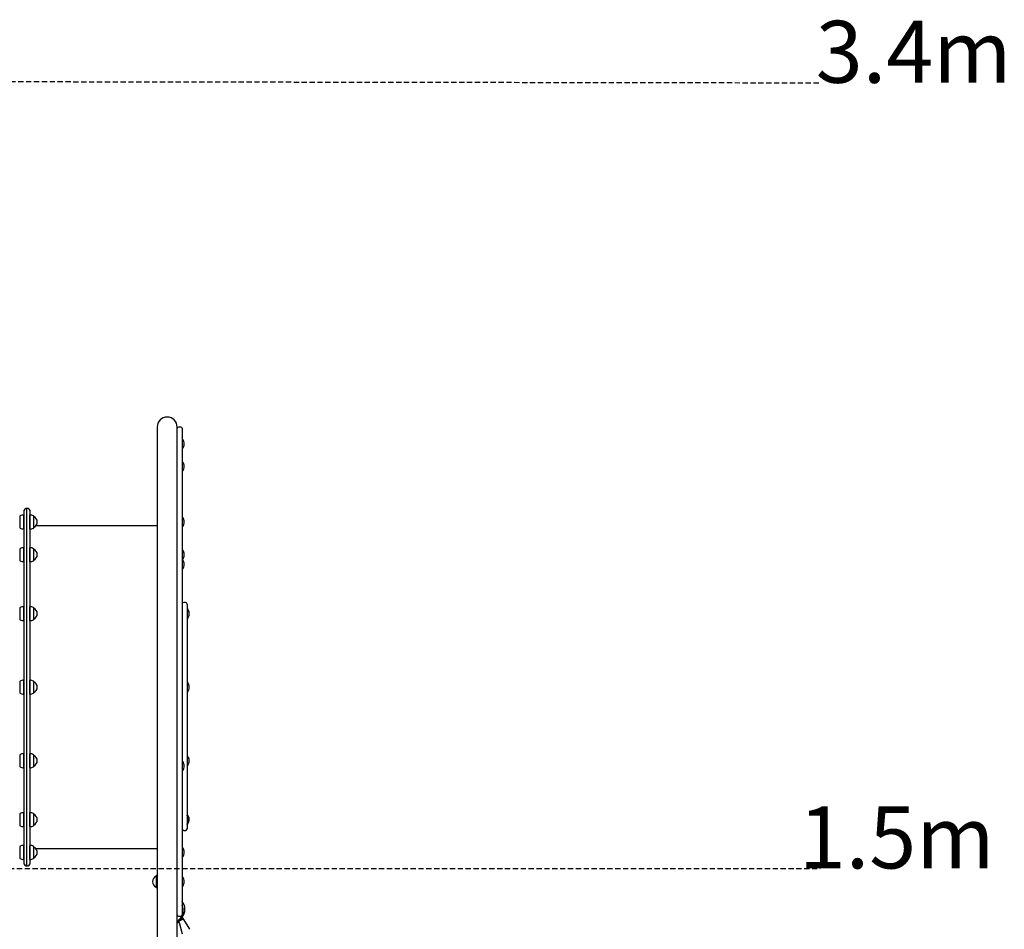
# Model space of a CAD drawing. Extents: x -3808 to 9641, y -1968 to 2344.
# Drawn here: x 6445 to 8827, y 143 to 2344 of the extents above; entities that cross this region are included whole.
import ezdxf

# ---------------------------------------------------------------- set-up
doc = ezdxf.new("R2010")
doc.units = 0
doc.linetypes.add('DASHED', pattern=[19.05, 12.7, -6.35])
doc.styles.add('ARIAL', font='arial.ttf')

msp = doc.modelspace()

# ---------------------------------------------------------------- linework, layer by layer
at = {"linetype": 'DASHED'}
for p, q in [((4269.7, 2197.3), (8381.4, 2191.1)), ((5314.1, 290.2), (8381.4, 290.2))]:
    msp.add_line(p, q, dxfattribs=at)
at = {"color": 7, "linetype": 'Continuous'}
for p, q in [((6777.8, 1358.2), (6777.8, 1332.4)), ((6826.1, 1332.4), (6826.1, 1358.2)), ((6835, 1358.2), (6829.1, 1358.2)), ((6838, 1355.2), (6838, 1329.9)), ((6777.8, 1332.4), (6777.8, 1261.6)), ((6826.1, 1261.6), (6826.1, 1332.4)), ((6826.1, 1261.6), (6826.1, 1329.9)), ((6838, 1329.9), (6838, 1259.1)), ((6839.1, 1328.4), (6838.5, 1328.4)), ((6838.5, 1306.4), (6839.1, 1306.4)), ((6839.1, 1273.8), (6838.5, 1273.8)), ((6777.8, 1261.6), (6777.8, 1200.1)), ((6826.1, 1200.1), (6826.1, 1261.6)), ((6838, 1259.1), (6838, 1198.7)), ((6838.5, 1251.8), (6839.1, 1251.8)), ((6777.8, 1200.1), (6777.8, 888.2)), ((6826.1, 888.2), (6826.1, 1200.1)), ((6826.1, 888.2), (6826.1, 1198.7)), ((6838, 1198.7), (6838, 886.8)), ((6454.8, 1145.2), (6454.6, 1145.4)), ((6454.6, 1145.4), (6454.6, 1113.8)), ((6455.6, 1145.2), (6454.8, 1145.2)), ((6454.8, 1145.2), (6454.8, 1114.1)), ((6456.1, 1144.9), (6455.6, 1145.2)), ((6455.6, 1114.1), (6455.6, 1145.2)), ((6456.1, 300.7), (6456.1, 1156.7)), ((6462.1, 1160.7), (6460.1, 1160.7)), ((6465.3, 1160.7), (6462.1, 1160.7)), ((6462.1, 296.7), (6462.1, 1160.7)), ((6469.3, 1156.7), (6469.3, 300.7)), ((6469.6, 1145.4), (6469.3, 1145.2)), ((6469.3, 1145.2), (6469.3, 1145.2)), ((6469.3, 1139.9), (6469.3, 1145.2)), ((6469.6, 1140), (6469.6, 1145.4)), ((6445.1, 1141.7), (6445.1, 1117)), ((6445.1, 1141.4), (6445.1, 1141.4)), ((6445.1, 1141.4), (6445.1, 1115.4)), ((6469.3, 1111.7), (6469.3, 1139.9)), ((6469.6, 1111.4), (6469.6, 1140)), ((6479, 1137.5), (6479, 1141.7)), ((6479, 1141.4), (6479, 1141.4)), ((6479, 1115.1), (6479, 1137.5)), ((6479, 1115.4), (6479, 1141.4)), ((6839.1, 1139.6), (6838.5, 1139.6)), ((6839.1, 1139.3), (6838.5, 1139.3)), ((6445.1, 1117), (6445.1, 1115.1)), ((6445.1, 1115.4), (6445.1, 1115.4)), ((6454.6, 1113.8), (6454.6, 1111.4)), ((6454.6, 1111.4), (6454.8, 1111.7)), ((6454.8, 1114.1), (6454.8, 1111.7)), ((6454.8, 1111.7), (6455.6, 1111.7)), ((6455.6, 1111.7), (6455.6, 1114.1)), ((6455.6, 1111.7), (6456.1, 1112)), ((6469.3, 1111.7), (6469.6, 1111.4)), ((6469.3, 1111.7), (6469.3, 1111.7)), ((6479, 1115.4), (6479, 1115.4)), ((6777.8, 1119.4), (6484.3, 1119.4)), ((6838.5, 1117.3), (6839.1, 1117.3)), ((6445.1, 1062.6), (6445.1, 1036)), ((6445.1, 1062.3), (6445.1, 1062.3)), ((6445.1, 1062.3), (6445.1, 1036.3)), ((6454.8, 1066), (6454.6, 1066.3)), ((6454.6, 1066.3), (6454.6, 1032.3)), ((6455.6, 1066), (6454.8, 1066)), ((6454.8, 1066), (6454.8, 1032.6)), ((6456.1, 1065.7), (6455.6, 1066)), ((6455.6, 1032.5), (6455.6, 1066)), ((6469.6, 1066.3), (6469.3, 1066)), ((6469.3, 1066), (6469.3, 1066)), ((6469.3, 1054.2), (6469.3, 1066)), ((6469.3, 1032.5), (6469.3, 1054.2)), ((6469.6, 1054.3), (6469.6, 1066.3)), ((6469.6, 1032.3), (6469.6, 1054.3)), ((6479, 1053.2), (6479, 1062.6)), ((6479, 1062.3), (6479, 1062.3)), ((6479, 1036), (6479, 1053.2)), ((6479, 1036.3), (6479, 1062.3)), ((6839.1, 1060.7), (6838.5, 1060.7)), ((6839.1, 1059.8), (6838.5, 1059.8)), ((6843, 1049.3), (6843.1, 1049.7)), ((6445.1, 1036.3), (6445.1, 1036.3)), ((6445.1, 1036), (6445.1, 1036)), ((6454.6, 1032.3), (6454.8, 1032.5)), ((6454.6, 1032.3), (6454.6, 1032.3)), ((6454.8, 1032.6), (6454.8, 1032.5)), ((6454.8, 1032.5), (6455.6, 1032.5)), ((6455.6, 1032.5), (6456.1, 1032.8)), ((6469.3, 1032.5), (6469.6, 1032.3)), ((6469.3, 1032.5), (6469.3, 1032.5)), ((6479, 1036.3), (6479, 1036.3)), ((6838.5, 1037.8), (6839.1, 1037.8)), ((6839.1, 1036.6), (6838.5, 1036.6)), ((6838.5, 1014.6), (6839.1, 1014.6)), ((6846.1, 933.8), (6842.1, 933.8)), ((6850.1, 929.8), (6850.1, 917.1)), ((6445.1, 919.9), (6445.1, 893.3)), ((6445.1, 919.6), (6445.1, 919.6)), ((6445.1, 919.6), (6445.1, 893.6)), ((6454.8, 923.4), (6454.6, 923.6)), ((6454.6, 923.6), (6454.6, 889.6)), ((6455.6, 923.4), (6454.8, 923.4)), ((6454.8, 923.4), (6454.8, 889.9)), ((6456.1, 923.1), (6455.6, 923.4)), ((6455.6, 889.9), (6455.6, 923.4)), ((6469.6, 923.6), (6469.3, 923.4)), ((6469.3, 923.4), (6469.3, 923.4)), ((6469.3, 904.2), (6469.3, 923.4)), ((6469.6, 904.1), (6469.6, 923.6)), ((6479, 904.7), (6479, 919.9)), ((6479, 919.6), (6479, 919.6)), ((6479, 893.6), (6479, 919.6)), ((6850.1, 917.1), (6850.1, 391.1)), ((6851, 918.3), (6850.6, 918.3)), ((6851, 917), (6850.6, 917)), ((6855, 906.6), (6855.1, 907.3)), ((6445.1, 893.6), (6445.1, 893.6)), ((6454.6, 889.6), (6454.8, 889.9)), ((6454.8, 889.9), (6455.6, 889.9)), ((6455.6, 889.9), (6456.1, 890.2)), ((6469.3, 889.9), (6469.3, 904.2)), ((6469.3, 889.9), (6469.6, 889.6)), ((6469.3, 889.9), (6469.3, 889.9)), ((6469.6, 889.6), (6469.6, 904.1)), ((6479, 893.3), (6479, 904.7)), ((6479, 893.6), (6479, 893.6)), ((6777.8, 888.2), (6777.8, 840.6)), ((6826.1, 840.6), (6826.1, 888.2)), ((6838, 886.8), (6838, 840.1)), ((6850.6, 895), (6851, 895)), ((6777.8, 840.6), (6777.8, -46.9)), ((6826.1, 238.2), (6826.1, 840.6)), ((6826.1, 238.2), (6826.1, 840.1)), ((6838, 840.1), (6838, 197.7)), ((6445.1, 742), (6445.1, 715.4)), ((6445.1, 741.7), (6445.1, 741.7)), ((6445.1, 741.7), (6445.1, 740.1)), ((6445.1, 740.1), (6445.1, 715.7)), ((6454.8, 745.5), (6454.6, 745.7)), ((6454.6, 745.7), (6454.6, 711.7)), ((6455.6, 745.5), (6454.8, 745.5)), ((6454.8, 745.5), (6454.8, 712)), ((6456.1, 745.2), (6455.6, 745.5)), ((6455.6, 712), (6455.6, 745.5)), ((6469.6, 745.7), (6469.3, 745.5)), ((6469.3, 745.5), (6469.3, 745.5)), ((6469.3, 719.3), (6469.3, 745.5)), ((6469.6, 719.2), (6469.6, 745.7)), ((6479, 721.3), (6479, 742)), ((6479, 741.7), (6479, 741.7)), ((6479, 715.7), (6479, 741.7)), ((6851, 740.4), (6850.6, 740.4)), ((6851, 739), (6850.6, 739)), ((6445.1, 715.7), (6445.1, 715.7)), ((6469.3, 712), (6469.3, 719.3)), ((6469.6, 711.7), (6469.6, 719.2)), ((6479, 715.4), (6479, 721.3)), ((6479, 715.7), (6479, 715.7)), ((6850.6, 717), (6851, 717)), ((6855, 728.7), (6855.1, 729.4)), ((6454.6, 711.7), (6454.8, 712)), ((6454.8, 712), (6455.6, 712)), ((6455.6, 712), (6456.1, 712.3)), ((6469.3, 712), (6469.6, 711.7)), ((6469.3, 712), (6469.3, 712)), ((6445.1, 564.1), (6445.1, 537.5)), ((6445.1, 563.8), (6445.1, 563.8)), ((6445.1, 563.8), (6445.1, 558.3)), ((6445.1, 558.3), (6445.1, 537.8)), ((6454.8, 567.6), (6454.6, 567.8)), ((6454.6, 567.8), (6454.6, 533.8)), ((6455.6, 567.6), (6454.8, 567.6)), ((6454.8, 567.6), (6454.8, 534.1)), ((6456.1, 567.3), (6455.6, 567.6)), ((6455.6, 534.1), (6455.6, 567.6)), ((6469.6, 567.8), (6469.3, 567.6)), ((6469.3, 567.6), (6469.3, 567.6)), ((6469.3, 536.3), (6469.3, 567.6)), ((6469.6, 536.1), (6469.6, 567.8)), ((6479, 539.3), (6479, 564.1)), ((6479, 563.8), (6479, 563.8)), ((6479, 537.8), (6479, 563.8)), ((6839.1, 548.9), (6838.5, 548.9)), ((6851, 562.5), (6850.6, 562.5)), ((6851, 561.2), (6850.6, 561.2)), ((6855, 550.8), (6855.1, 551.5)), ((6445.1, 537.8), (6445.1, 537.8)), ((6454.6, 533.8), (6454.8, 534.1)), ((6454.8, 534.1), (6455.6, 534.1)), ((6455.6, 534.1), (6456.1, 534.4)), ((6469.3, 534.1), (6469.3, 536.3)), ((6469.3, 534.1), (6469.6, 533.8)), ((6469.3, 534.1), (6469.3, 534.1)), ((6469.6, 533.8), (6469.6, 536.1)), ((6479, 537.5), (6479, 539.3)), ((6479, 537.8), (6479, 537.8)), ((6838.5, 526.9), (6839.1, 526.9)), ((6850.6, 539.2), (6851, 539.2)), ((6445.1, 421.5), (6445.1, 394.9)), ((6445.1, 421.2), (6445.1, 421.2)), ((6445.1, 421.2), (6445.1, 410.3)), ((6445.1, 410.3), (6445.1, 395.2)), ((6454.8, 424.9), (6454.6, 425.2)), ((6454.6, 425.2), (6454.6, 391.2)), ((6455.6, 424.9), (6454.8, 424.9)), ((6454.8, 424.9), (6454.8, 391.4)), ((6456.1, 424.6), (6455.6, 424.9)), ((6455.6, 391.4), (6455.6, 424.9)), ((6469.6, 425.2), (6469.3, 424.9)), ((6469.3, 424.9), (6469.3, 424.9)), ((6469.3, 391.4), (6469.3, 424.9)), ((6469.6, 391.2), (6469.6, 425.2)), ((6479, 394.9), (6479, 421.5)), ((6479, 421.2), (6479, 421.2)), ((6479, 420.8), (6479, 421.2)), ((6479, 395.2), (6479, 420.8)), ((6851, 419.6), (6850.6, 419.6)), ((6445.1, 395.2), (6445.1, 395.2)), ((6454.6, 391.2), (6454.8, 391.4)), ((6454.8, 391.4), (6455.6, 391.4)), ((6455.6, 391.4), (6456.1, 391.7)), ((6469.3, 391.4), (6469.6, 391.2)), ((6469.3, 391.4), (6469.3, 391.4)), ((6479, 395.2), (6479, 395.2)), ((6842.1, 382.1), (6846.1, 382.1)), ((6850.1, 391.1), (6850.1, 386.1)), ((6850.7, 397.6), (6851, 397.6)), ((6445.1, 342.3), (6445.1, 315.7)), ((6445.1, 342), (6445.1, 342)), ((6445.1, 342), (6445.1, 325.4)), ((6454.8, 345.7), (6454.6, 346)), ((6454.6, 346), (6454.6, 312)), ((6455.6, 345.7), (6454.8, 345.7)), ((6454.8, 345.7), (6454.8, 312.2)), ((6456.1, 345.5), (6455.6, 345.7)), ((6455.6, 312.2), (6455.6, 345.7)), ((6469.6, 346), (6469.3, 345.7)), ((6469.3, 345.7), (6469.3, 345.7)), ((6469.3, 312.2), (6469.3, 345.7)), ((6469.6, 312), (6469.6, 346)), ((6479, 315.7), (6479, 342.3)), ((6479, 342), (6479, 342)), ((6479, 339.2), (6479, 342)), ((6479, 316), (6479, 339.2)), ((6484.3, 338), (6777.8, 338)), ((6839.1, 340.2), (6838.5, 340.2)), ((6839.1, 339.8), (6838.5, 339.8)), ((6445.1, 325.4), (6445.1, 316)), ((6445.1, 316), (6445.1, 316)), ((6454.6, 312), (6454.8, 312.2)), ((6454.8, 312.2), (6455.6, 312.2)), ((6455.6, 312.2), (6456.1, 312.5)), ((6469.3, 312.2), (6469.6, 312)), ((6469.3, 312.2), (6469.3, 312.2)), ((6479, 316), (6479, 316)), ((6838.5, 317.8), (6839.1, 317.8)), ((6460.1, 296.7), (6462.1, 296.7)), ((6462.1, 296.7), (6465.3, 296.7)), ((6775.1, 271.5), (6775.1, 244.9)), ((6775.1, 271.2), (6775.1, 271.2)), ((6775.1, 271.2), (6775.1, 245.2)), ((6839.1, 269.2), (6838.5, 269.2)), ((6775.1, 245.2), (6775.1, 245.2)), ((6838.5, 247.2), (6839.1, 247.2)), ((6824.5, 238.2), (6826.1, 238.2)), ((6824.7, 234.2), (6826.1, 234.2)), ((6826.1, 234.2), (6826.1, 238.2)), ((6826.1, -56.5), (6826.1, 234.2)), ((6826.1, 197.7), (6826.1, 234.2)), ((6838, 197.7), (6838, 178)), ((6829.1, 175), (6835, 175)), ((6838.7, 168.6), (6839.2, 174.1)), ((6839.6, 167), (6838.7, 168.6)), ((6839.2, 174.1), (6839.2, 174.1)), ((6842.3, 167), (6840.8, 169.4)), ((6856.3, 142.9), (6842.3, 167)), ((6828.4, 160.6), (6828.3, 160.7)), ((6828.4, 160.6), (6828.3, 160.7)), ((6828.4, 160.6), (6830.1, 165.8)), ((6828.8, 159), (6828.4, 160.6)), ((6830.2, 165.9), (6830.1, 165.9)), ((6830.1, 165.8), (6830.1, 165.9)), ((6839.1, 131.5), (6831.4, 158.2))]:
    msp.add_line(p, q, dxfattribs=at)
for points in [[(6777.8, 273.8), (6776.8, 273.3), (6775.8, 272.8)], [(6775.8, 243.7), (6776.8, 243.1), (6777.8, 242.6)], [(6830.2, 165.9), (6830.4, 166.1), (6830.6, 166.2), (6830.8, 166.4), (6831, 166.6), (6831.2, 166.8), (6831.5, 167), (6831.7, 167.2), (6831.9, 167.4), (6832.1, 167.6), (6832.3, 167.9), (6832.6, 168.1), (6832.8, 168.3), (6833, 168.6), (6833.2, 168.8), (6833.5, 169.1), (6833.7, 169.3), (6833.9, 169.6), (6834.2, 169.9), (6834.4, 170.2), (6834.6, 170.5), (6834.8, 170.8), (6835.1, 171.1), (6835.3, 171.4), (6835.5, 171.7), (6835.7, 172), (6835.9, 172.3), (6836.1, 172.6), (6836.3, 173), (6836.5, 173.3), (6836.7, 173.6), (6836.9, 173.9), (6837.1, 174.3), (6837.3, 174.6), (6837.5, 174.9), (6837.6, 175.3), (6837.8, 175.6), (6838, 176), (6838.1, 176.3), (6838.3, 176.7), (6838.4, 177), (6838.6, 177.4), (6838.7, 177.7), (6838.8, 178.1), (6839, 178.4), (6839.1, 178.8), (6839.2, 179.1), (6839.3, 179.5), (6839.4, 179.8), (6839.6, 180.2), (6839.7, 180.6), (6839.8, 180.9), (6839.8, 181.3), (6839.9, 181.7), (6840, 182), (6840.1, 182.4), (6840.2, 182.8), (6840.2, 183.2), (6840.3, 183.5), (6840.4, 183.9), (6840.4, 184.3), (6840.5, 184.7), (6840.5, 185), (6840.6, 185.4), (6840.6, 185.8), (6840.6, 186.2), (6840.6, 186.5), (6840.7, 186.9), (6840.7, 187.3), (6840.7, 187.7), (6840.7, 188.1), (6840.7, 188.4), (6840.7, 188.8), (6840.7, 189.2), (6840.7, 189.6), (6840.6, 189.9), (6840.6, 190.3), (6840.6, 190.7), (6840.6, 191.1), (6840.5, 191.4), (6840.5, 191.8), (6840.4, 192.2), (6840.4, 192.6), (6840.3, 192.9), (6840.3, 193.3), (6840.2, 193.7), (6840.1, 194.1), (6840, 194.4), (6840, 194.8), (6839.9, 195.2), (6839.8, 195.5), (6839.7, 195.9), (6839.6, 196.2), (6839.5, 196.6), (6839.4, 196.9), (6839.3, 197.3), (6839.1, 197.6), (6839, 198), (6838.9, 198.3), (6838.8, 198.7), (6838.6, 199), (6838.5, 199.3), (6838.3, 199.7), (6838.2, 200), (6838, 200.4)], [(6839.2, 174.1), (6839.4, 174.3), (6839.5, 174.5), (6839.7, 174.8), (6839.9, 175), (6840, 175.2), (6840.2, 175.5), (6840.3, 175.7), (6840.5, 176), (6840.7, 176.2), (6840.8, 176.5), (6841, 176.8), (6841.2, 177.1), (6841.3, 177.4), (6841.5, 177.7), (6841.6, 178), (6841.8, 178.3), (6842, 178.6), (6842.1, 178.9), (6842.3, 179.3), (6842.4, 179.6), (6842.6, 179.9), (6842.7, 180.3), (6842.9, 180.6), (6843, 181), (6843.1, 181.3), (6843.3, 181.7), (6843.4, 182.1), (6843.5, 182.4), (6843.6, 182.8), (6843.7, 183.1), (6843.8, 183.5), (6843.9, 183.9), (6844, 184.2), (6844.1, 184.6), (6844.2, 185), (6844.3, 185.3), (6844.4, 185.7), (6844.4, 186.1), (6844.5, 186.5), (6844.6, 186.8), (6844.6, 187.2), (6844.7, 187.6), (6844.7, 188), (6844.8, 188.3), (6844.8, 188.7), (6844.8, 189.1), (6844.8, 189.5), (6844.9, 189.8), (6844.9, 190.2), (6844.9, 190.6), (6844.9, 191), (6844.9, 191.4), (6844.9, 191.7), (6844.9, 192.1), (6844.9, 192.5), (6844.9, 192.9), (6844.8, 193.2), (6844.8, 193.6), (6844.8, 194), (6844.8, 194.4), (6844.7, 194.7), (6844.7, 195.1), (6844.6, 195.5), (6844.6, 195.9), (6844.5, 196.2), (6844.4, 196.6), (6844.4, 197), (6844.3, 197.4), (6844.2, 197.7), (6844.1, 198.1), (6844, 198.5), (6843.9, 198.8), (6843.8, 199.2), (6843.7, 199.6), (6843.6, 199.9), (6843.5, 200.3), (6843.4, 200.6), (6843.3, 201), (6843.1, 201.3), (6843, 201.7), (6842.9, 202), (6842.7, 202.4), (6842.6, 202.7), (6842.4, 203.1), (6842.3, 203.4), (6842.1, 203.8), (6841.9, 204.1), (6841.8, 204.5), (6841.6, 204.8), (6841.4, 205.1), (6841.2, 205.4), (6841, 205.8), (6840.9, 206.1), (6840.7, 206.4), (6840.5, 206.7), (6840.3, 207), (6840.2, 207.2), (6840, 207.5), (6839.8, 207.7), (6839.7, 208), (6839.5, 208.2), (6839.4, 208.4), (6839.2, 208.6), (6839.1, 208.8), (6838.9, 209), (6838.8, 209.1), (6838.7, 209.3), (6838.5, 209.4), (6838.4, 209.6), (6838.3, 209.7), (6838.2, 209.9), (6838, 210)], [(6838.7, 168.6), (6838.5, 168.6), (6837.9, 168.5), (6837.1, 168.1), (6836, 167.6), (6834.7, 166.9), (6833.3, 166.2), (6831.8, 165.3), (6830.3, 164.4), (6829.5, 163.9)], [(6829.6, 164.2), (6830.8, 164.9), (6832.2, 165.8), (6833.7, 166.6), (6835.1, 167.3), (6836.2, 167.9), (6837.2, 168.4), (6837.9, 168.6), (6838.3, 168.7), (6838.4, 168.7)], [(6840.8, 169.4), (6840.8, 169.4), (6840.8, 169.5), (6840.8, 169.5), (6840.8, 169.5), (6840.7, 169.6), (6840.7, 169.6), (6840.7, 169.6), (6840.7, 169.6), (6840.6, 169.7), (6840.6, 169.7), (6840.6, 169.7), (6840.6, 169.7), (6840.5, 169.8), (6840.5, 169.8), (6840.4, 169.8), (6840.4, 169.8), (6840.4, 169.9), (6840.3, 169.9), (6840.3, 169.9), (6840.2, 169.9), (6840.2, 169.9), (6840.1, 169.9), (6840.1, 169.9), (6840.1, 169.9), (6840, 169.9), (6840, 169.9), (6839.9, 170), (6839.9, 170), (6839.9, 170), (6839.8, 170), (6839.8, 170), (6839.7, 169.9), (6839.7, 169.9), (6839.7, 169.9), (6839.6, 169.9), (6839.6, 169.9), (6839.5, 169.9), (6839.5, 169.9), (6839.5, 169.9), (6839.4, 169.9), (6839.4, 169.9), (6839.3, 169.9), (6839.3, 169.9), (6839.2, 169.8), (6839.2, 169.8), (6839.1, 169.8), (6839.1, 169.8), (6839, 169.8)], [(6842.2, 167), (6842.2, 167), (6842.2, 167.1), (6842.2, 167.1), (6842.2, 167.1), (6842.1, 167.2), (6842.1, 167.2), (6842.1, 167.2), (6842.1, 167.2), (6842, 167.3), (6842, 167.3), (6842, 167.3), (6841.9, 167.4), (6841.9, 167.4), (6841.8, 167.4), (6841.8, 167.4), (6841.8, 167.4), (6841.7, 167.4), (6841.7, 167.5), (6841.6, 167.5), (6841.6, 167.5), (6841.5, 167.5), (6841.5, 167.5), (6841.5, 167.5), (6841.4, 167.5), (6841.4, 167.5), (6841.3, 167.5), (6841.3, 167.5), (6841.3, 167.5), (6841.2, 167.5), (6841.2, 167.5), (6841.1, 167.5), (6841.1, 167.5), (6841.1, 167.5), (6841, 167.5), (6841, 167.5), (6841, 167.5), (6840.9, 167.5), (6840.9, 167.5), (6840.9, 167.5), (6840.8, 167.5), (6840.8, 167.5), (6840.7, 167.4), (6840.7, 167.4), (6840.6, 167.4), (6840.6, 167.4), (6840.6, 167.4), (6840.5, 167.4), (6840.5, 167.4)], [(6831.4, 158.2), (6831.3, 158.2), (6831.3, 158.3), (6831.3, 158.3), (6831.3, 158.4), (6831.3, 158.4), (6831.2, 158.5), (6831.2, 158.5), (6831.2, 158.6), (6831.2, 158.6), (6831.1, 158.7), (6831.1, 158.7), (6831, 158.7), (6831, 158.8), (6830.9, 158.8), (6830.9, 158.8), (6830.8, 158.9), (6830.8, 158.9), (6830.8, 158.9), (6830.7, 158.9), (6830.7, 159), (6830.6, 159), (6830.6, 159), (6830.5, 159), (6830.5, 159), (6830.4, 159), (6830.3, 159.1), (6830.3, 159.1), (6830.2, 159.1), (6830.2, 159.1), (6830.1, 159.1), (6830.1, 159.1), (6830, 159.1), (6830, 159.1), (6829.9, 159.1), (6829.9, 159.1), (6829.8, 159.1), (6829.8, 159.1), (6829.7, 159.1), (6829.7, 159.1), (6829.6, 159.1), (6829.6, 159.1), (6829.5, 159.1), (6829.5, 159.1), (6829.4, 159.1), (6829.4, 159.1), (6829.3, 159.1), (6829.3, 159.1), (6829.2, 159.1)]]:
    msp.add_lwpolyline(points, dxfattribs=at)
msp.add_lwpolyline([(6830.1, 165.9), (6830.1, 165.9), (6830.1, 165.9), (6830.1, 165.9), (6830.1, 165.9), (6830.1, 165.9), (6830.1, 165.9), (6830.1, 165.9), (6830.1, 165.9), (6830.1, 165.8), (6830.1, 165.8), (6830.1, 165.8), (6830.1, 165.8), (6830.1, 165.8), (6830.1, 165.8), (6830.1, 165.8), (6830.1, 165.8), (6830.1, 165.8), (6830.1, 165.8), (6830.1, 165.8), (6830.1, 165.8), (6830.1, 165.8), (6830.1, 165.8), (6830.1, 165.8), (6830.1, 165.8), (6830.1, 165.8), (6830.1, 165.8), (6830.1, 165.8), (6830.1, 165.8), (6830.1, 165.8), (6830.1, 165.8), (6830.1, 165.8), (6830.1, 165.8), (6830.1, 165.8), (6830.1, 165.8), (6830.2, 165.8), (6830.2, 165.8), (6830.2, 165.8), (6830.2, 165.8), (6830.2, 165.8), (6830.2, 165.8), (6830.2, 165.8), (6830.2, 165.8), (6830.2, 165.8), (6830.2, 165.9), (6830.2, 165.9), (6830.2, 165.9), (6830.2, 165.9), (6830.2, 165.9), (6830.2, 165.9), (6830.2, 165.9), (6830.2, 165.9), (6830.2, 165.9), (6830.2, 165.9), (6830.2, 165.9), (6830.2, 165.9), (6830.2, 165.9), (6830.2, 165.9), (6830.2, 165.9), (6830.2, 165.9), (6830.2, 165.9), (6830.2, 165.9), (6830.2, 165.9), (6830.2, 165.9), (6830.2, 165.9), (6830.2, 165.9), (6830.2, 165.9), (6830.2, 165.9), (6830.2, 165.9), (6830.2, 165.9), (6830.2, 165.9), (6830.2, 165.9), (6830.2, 165.9), (6830.2, 165.9), (6830.2, 165.9), (6830.2, 165.9), (6830.2, 165.9), (6830.2, 165.9), (6830.2, 165.9), (6830.2, 165.9), (6830.2, 165.9), (6830.2, 165.9), (6830.2, 165.9), (6830.2, 165.9), (6830.2, 165.9), (6830.2, 165.9), (6830.2, 165.9), (6830.2, 165.9), (6830.2, 165.9), (6830.2, 165.9), (6830.2, 165.9), (6830.2, 165.9), (6830.2, 165.9), (6830.2, 165.9), (6830.2, 165.9), (6830.2, 165.9), (6830.2, 165.9), (6830.2, 165.9), (6830.2, 165.9), (6830.2, 165.9), (6830.2, 165.9), (6830.2, 165.9), (6830.2, 165.9), (6830.2, 165.9), (6830.2, 165.9), (6830.1, 165.9), (6830.1, 165.9), (6830.1, 165.9), (6830.1, 165.9), (6830.1, 165.9), (6830.1, 165.9), (6830.1, 165.9), (6830.1, 165.9)], close=True, dxfattribs=at)
for centre, radius, start, end in [((6801.9, 1358.2), 24.2, 0, 180), ((6829.1, 1355.2), 3, 90, 180), ((6835, 1355.2), 3, 0, 90), ((6838.5, 1327.9), 0.5, 90, 180), ((6839.1, 1327.9), 0.5, 34.9202, 90), ((6823.1, 1316.7), 20, 1.8982, 34.9202), ((6823.1, 1318.1), 20, 325.0798, 358.1018), ((6838.5, 1306.9), 0.5, 180, 270), ((6839.1, 1306.9), 0.5, 270, 325.0798), ((6838.5, 1273.3), 0.5, 90, 180), ((6839.1, 1273.3), 0.5, 34.9202, 90), ((6823.1, 1262.1), 20, 1.8982, 34.9202), ((6823.1, 1263.4), 20, 325.0798, 358.1018), ((6838.5, 1252.3), 0.5, 180, 270), ((6839.1, 1252.3), 0.5, 270, 325.0798), ((6454.6, 1128.4), 17, 90, 121.073), ((6460.1, 1156.7), 4, 90, 180), ((6465.3, 1156.7), 4, 0, 90), ((6469.6, 1128.4), 17, 58.927, 90), ((6446.6, 1141.7), 1.5, 121.073, 179.0801), ((6477.6, 1141.7), 1.5, 0.9199, 58.927), ((6473.4, 1128.4), 14.2, 293.643, 66.357), ((6838.5, 1139.1), 0.5, 90, 180), ((6838.5, 1138.8), 0.5, 90, 180), ((6839.1, 1139.1), 0.5, 34.9202, 90), ((6839.1, 1138.8), 0.5, 34.9202, 90), ((6823.1, 1127.9), 20, 1.8982, 34.9202), ((6823.1, 1127.6), 20, 1.8982, 34.9202), ((6823.1, 1128.9), 20, 325.0798, 358.1018), ((6446.6, 1115.2), 1.5, 180.9199, 238.927), ((6454.6, 1128.4), 17, 238.927, 270), ((6469.6, 1128.4), 17, 270, 301.073), ((6477.6, 1115.2), 1.5, 301.073, 359.0801), ((6838.5, 1117.8), 0.5, 180, 270), ((6839.1, 1117.8), 0.5, 270, 325.0798), ((6446.6, 1062.5), 1.5, 121.073, 179.0801), ((6454.6, 1049.3), 17, 90, 121.073), ((6469.6, 1049.3), 17, 58.927, 90), ((6477.6, 1062.5), 1.5, 0.9199, 58.927), ((6473.4, 1049.3), 14.2, 293.643, 66.357), ((6838.5, 1060.2), 0.5, 90, 180), ((6838.5, 1059.3), 0.5, 90, 180), ((6839.1, 1060.2), 0.5, 34.9202, 90), ((6839.1, 1059.3), 0.5, 34.9202, 90), ((6823.1, 1049.1), 20, 1.8982, 34.9202), ((6823.1, 1048.2), 20, 1.8982, 34.9202), ((6823.1, 1049.5), 20, 325.0798, 358.1018), ((6446.6, 1036), 1.5, 180.9199, 238.927), ((6454.6, 1049.3), 17, 238.927, 270), ((6469.6, 1049.3), 17, 270, 301.073), ((6477.6, 1036), 1.5, 301.073, 359.0801), ((6838.5, 1038.3), 0.5, 180, 270), ((6838.5, 1036.1), 0.5, 90, 180), ((6839.1, 1038.3), 0.5, 270, 325.0798), ((6839.1, 1036.1), 0.5, 34.9202, 90), ((6823.1, 1024.9), 20, 1.8982, 34.9202), ((6823.1, 1026.3), 20, 325.0798, 358.1018), ((6838.5, 1015.1), 0.5, 180, 270), ((6839.1, 1015.1), 0.5, 270, 325.0798), ((6842.1, 929.8), 4, 90, 180), ((6846.1, 929.8), 4, 0, 90), ((6446.6, 919.9), 1.5, 121.073, 179.0801), ((6454.6, 906.6), 17, 90, 121.073), ((6469.6, 906.6), 17, 58.927, 90), ((6477.6, 919.9), 1.5, 0.9199, 58.927), ((6473.4, 906.6), 14.2, 293.643, 66.357), ((6850.6, 917.8), 0.5, 90, 180), ((6850.6, 916.5), 0.5, 90, 180), ((6851, 917.8), 0.5, 34.9202, 90), ((6851, 916.5), 0.5, 34.9202, 90), ((6835.1, 906.6), 20, 1.8982, 34.9202), ((6835.1, 905.3), 20, 1.8982, 34.9202), ((6835.1, 906.6), 20, 325.0798, 358.1018), ((6446.6, 893.3), 1.5, 180.9199, 238.927), ((6454.6, 906.6), 17, 238.927, 270), ((6469.6, 906.6), 17, 270, 301.073), ((6477.6, 893.3), 1.5, 301.073, 359.0801), ((6850.6, 895.5), 0.5, 180, 270), ((6851, 895.5), 0.5, 270, 325.0798), ((6446.6, 742), 1.5, 121.073, 179.0801), ((6454.6, 728.7), 17, 90, 121.073), ((6469.6, 728.7), 17, 58.927, 90), ((6477.6, 742), 1.5, 0.9199, 58.927), ((6473.4, 728.7), 14.2, 293.643, 66.357), ((6850.6, 739.9), 0.5, 90, 180), ((6850.6, 738.5), 0.5, 90, 180), ((6851, 739.9), 0.5, 34.9202, 90), ((6851, 738.5), 0.5, 34.9202, 90), ((6835.1, 728.8), 20, 1.8982, 34.9202), ((6835.1, 727.3), 20, 1.8982, 34.9202), ((6446.6, 715.4), 1.5, 180.9199, 238.927), ((6477.6, 715.4), 1.5, 301.073, 359.0801), ((6850.6, 717.5), 0.5, 180, 270), ((6851, 717.5), 0.5, 270, 325.0798), ((6835.1, 728.7), 20, 325.0798, 358.1018), ((6454.6, 728.7), 17, 238.927, 270), ((6469.6, 728.7), 17, 270, 301.073), ((6446.6, 564.1), 1.5, 121.073, 179.0801), ((6454.6, 550.8), 17, 90, 121.073), ((6469.6, 550.8), 17, 58.927, 90), ((6477.6, 564.1), 1.5, 0.9199, 58.927), ((6473.4, 550.8), 14.2, 293.643, 66.357), ((6838.5, 548.4), 0.5, 90, 180), ((6839.1, 548.4), 0.5, 34.9202, 90), ((6823.1, 537.2), 20, 1.8982, 34.9202), ((6850.6, 562), 0.5, 90, 180), ((6850.6, 560.7), 0.5, 90, 180), ((6851, 562), 0.5, 34.9202, 90), ((6851, 560.7), 0.5, 34.9202, 90), ((6835.1, 550.8), 20, 1.8982, 34.9202), ((6835.1, 549.5), 20, 1.8982, 34.9202), ((6835.1, 550.8), 20, 325.0798, 358.1018), ((6446.6, 537.6), 1.5, 180.9199, 238.927), ((6454.6, 550.8), 17, 238.927, 270), ((6469.6, 550.8), 17, 270, 301.073), ((6477.6, 537.6), 1.5, 301.073, 359.0801), ((6838.5, 527.4), 0.5, 180, 270), ((6839.1, 527.4), 0.5, 270, 325.0798), ((6823.1, 538.6), 20, 325.0798, 358.1018), ((6850.6, 539.7), 0.5, 180, 270), ((6851, 539.7), 0.5, 270, 325.0798), ((6446.6, 421.4), 1.5, 121.073, 179.0801), ((6454.6, 408.2), 17, 90, 121.073), ((6469.6, 408.2), 17, 58.927, 90), ((6477.6, 421.4), 1.5, 0.9199, 58.927), ((6473.4, 408.2), 14.2, 293.643, 66.357), ((6850.6, 419.1), 0.5, 90, 180), ((6849.9, 418.2), 0.5, 34.9202, 66.4218), ((6833.9, 407.1), 20, 1.8982, 34.9202), ((6833.9, 408.4), 20, 325.0798, 358.1018), ((6851, 419.1), 0.5, 34.9202, 90), ((6835.1, 408), 20, 1.8982, 34.9202), ((6835.1, 409.3), 20, 325.0798, 358.1018), ((6446.6, 394.9), 1.5, 180.9199, 238.927), ((6454.6, 408.2), 17, 238.927, 270), ((6469.6, 408.2), 17, 270, 301.073), ((6477.6, 394.9), 1.5, 301.073, 359.0801), ((6842.1, 386.1), 4, 180, 270), ((6846.1, 386.1), 4, 270, 0), ((6849.9, 397.2), 0.5, 293.5782, 325.0798), ((6851, 398.1), 0.5, 270, 325.0798), ((6446.6, 342.3), 1.5, 121.073, 179.0801), ((6454.6, 329), 17, 90, 121.073), ((6469.6, 329), 17, 58.927, 90), ((6477.6, 342.3), 1.5, 0.9199, 58.927), ((6473.4, 329), 14.2, 293.643, 66.357), ((6838.5, 339.7), 0.5, 90, 180), ((6838.5, 339.3), 0.5, 90, 180), ((6839.1, 339.7), 0.5, 34.9202, 90), ((6839.1, 339.3), 0.5, 34.9202, 90), ((6823.1, 328.5), 20, 1.8982, 34.9202), ((6823.1, 328.2), 20, 1.8982, 34.9202), ((6446.6, 315.7), 1.5, 180.9199, 238.927), ((6454.6, 329), 17, 238.927, 270), ((6469.6, 329), 17, 270, 301.073), ((6477.6, 315.7), 1.5, 301.073, 359.0801), ((6838.5, 318.3), 0.5, 180, 270), ((6839.1, 318.3), 0.5, 270, 325.0798), ((6823.1, 329.5), 20, 325.0798, 358.1018), ((6460.1, 300.7), 4, 180, 270), ((6465.3, 300.7), 4, 270, 0), ((6780.7, 258.2), 14.2, 113.643, 246.357), ((6776.6, 271.5), 1.5, 121.073, 179.0801), ((6838.5, 268.7), 0.5, 90, 180), ((6839.1, 268.7), 0.5, 34.9202, 90), ((6823.1, 257.6), 20, 1.8982, 34.9202), ((6776.6, 244.9), 1.5, 180.9199, 238.927), ((6838.5, 247.7), 0.5, 180, 270), ((6839.1, 247.7), 0.5, 270, 325.0798), ((6823.1, 258.9), 20, 325.0798, 358.1018), ((6829.1, 178), 3, 180, 270), ((6870, 98.6), 74.8, 113.3917, 123.749), ((6832.2, 145.9), 23.6, 74.0795, 86.0982), ((6835, 178), 3, 270, 0), ((6836.4, 166.6), 8, 69.4812, 83.0796), ((6836.4, 172.1), 3.96, 306.9859, 321.1003), ((6830.8, 136.7), 22.4, 94.6845, 102.3574)]:
    msp.add_arc(centre, radius, start, end, dxfattribs=at)

# ---------------------------------------------------------------- texts
at = {"linetype": 'DASHED', "style": 'ARIAL'}
for s, p in [('3.4m', (8371.1, 2191.1)), ('1.5m', (8330.1, 290.2))]:
    msp.add_text(s, height=150, dxfattribs=at).set_placement(p)

doc.saveas('drawing.dxf')
